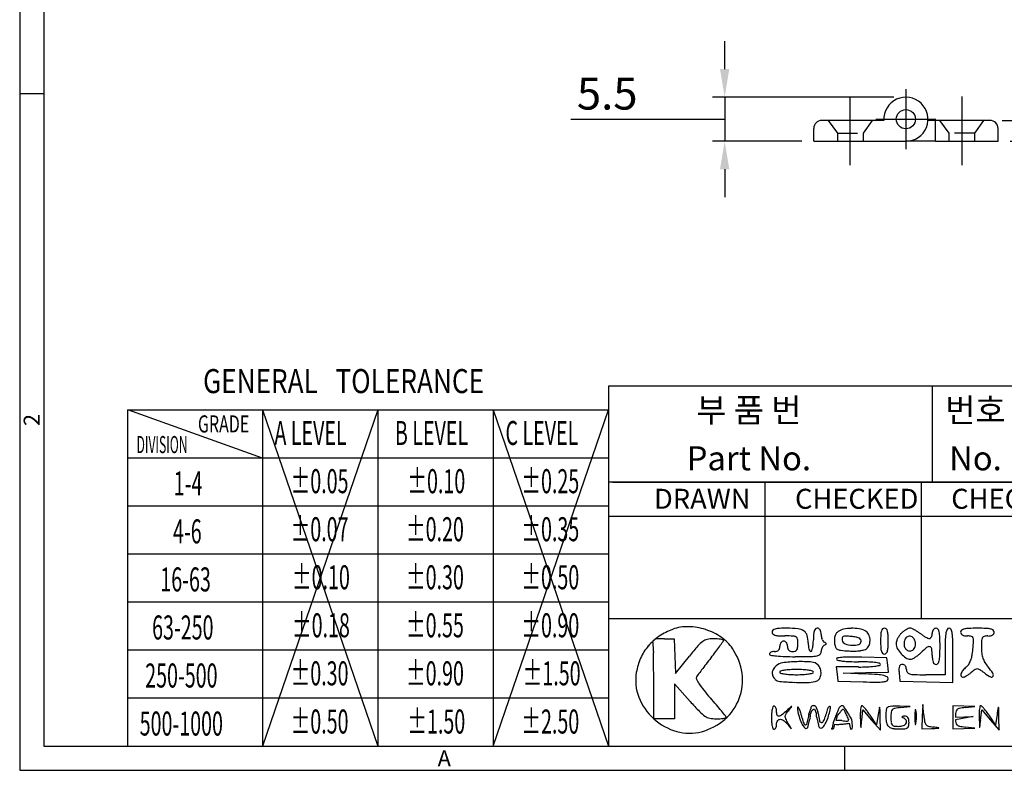
# Model space of a CAD drawing. Extents: x 1374 to 1628, y 130 to 318.
# Drawn here: x 1374 to 1497, y 130 to 224 of the extents above; entities that cross this region are included whole.
import ezdxf
from ezdxf.enums import TextEntityAlignment as Align

# ---------------------------------------------------------------- set-up
doc = ezdxf.new("R2010")
doc.units = 0
doc.header["$LTSCALE"] = 10
doc.header["$MEASUREMENT"] = 0
for name, pattern in [('AUSGEZOGEN', [0]), ('CENTER', [2, 1.25, -0.25, 0.25, -0.25]), ('HIDDEN', [0.375, 0.25, -0.125])]:
    doc.linetypes.add(name, pattern=pattern)
doc.layers.get('0').update_dxf_attribs({"linetype": 'CONTINUOUS'})
for name, color, linetype in [('Center', 4, 'CENTER'), ('Hidden', 2, 'HIDDEN'), ('line', 7, 'CONTINUOUS')]:
    doc.layers.add(name, color=color, linetype=linetype)
doc.styles.get("Standard").update_dxf_attribs({"font": 'simplex.shx', "width": 0.8, "bigfont": 'whgtxt.shx'})
doc.styles.add('style1', font='gulim.ttc')
doc.styles.add('TXT', font='simplex.shx', dxfattribs={"bigfont": 'whgtxt.shx'})
doc.dimstyles.get("Standard").update_dxf_attribs({"dimtxt": 2.5, "dimasz": 2.5, "dimexe": 1, "dimexo": 1, "dimgap": 0.8, "dimtad": 1, "dimtoh": 1, "dimdec": 4, "dimdsep": 46, "dimtxsty": 'Standard', "dimcen": 0, "dimclrd": 6, "dimclre": 6, "dimazin": 2, "dimtfac": 1, "dimtdec": 4, "dimtmove": 0, "dimatfit": 3, "dimfxl": 0, "dimtolj": 1, "dimtzin": 0, "dimarcsym": 0})

# ---------------------------------------------------------------- blocks, each defined once
blk = doc.blocks.new('*D95')
at = {"layer": 'line', "color": 6, "lineweight": -2}
for p, q in [((1501.54, 215.17), (1501.54, 218.67)), ((1496.27, 211.67), (1503.04, 211.67)), ((1501.54, 209.07), (1501.54, 211.67)), ((1497.27, 209.07), (1503.04, 209.07)), ((1501.54, 205.57), (1501.54, 202.07))]:
    blk.add_line(p, q, dxfattribs=at)
at = {"layer": 'line', "color": 6}
for points in [[(1500.96, 215.17), (1502.12, 215.17), (1501.54, 211.67)], [(1502.12, 205.57), (1500.96, 205.57), (1501.54, 209.07)]]:
    blk.add_solid(points, dxfattribs=at)
at = {"layer": 'line', "color": 7, "insert": (1506.84, 210.37), "char_height": 4, "attachment_point": 5}
blk.add_mtext('\\A1;2.6', dxfattribs=at)
blk = doc.blocks.new('_DotSmall')
at = {"color": 0, "linetype": 'ByBlock', "const_width": 0.5}
blk.add_lwpolyline([(-0.0625, 0, 1), (0.0625, 0, 1)], format="xyb", close=True, dxfattribs=at)
blk = doc.blocks.new('*D97')
at = {"layer": 'line', "color": 6, "lineweight": -2}
for p, q in [((1461.65, 218.07), (1461.65, 221.57)), ((1482.77, 214.57), (1460.15, 214.57)), ((1461.65, 214.57), (1461.65, 209.07)), ((1442.43, 211.82), (1451.55, 211.82)), ((1451.55, 211.82), (1461.65, 211.82)), ((1471.27, 209.07), (1460.15, 209.07)), ((1461.65, 205.57), (1461.65, 202.07))]:
    blk.add_line(p, q, dxfattribs=at)
at = {"layer": 'line', "color": 6}
for points in [[(1461.07, 218.07), (1462.23, 218.07), (1461.65, 214.57)], [(1462.23, 205.57), (1461.07, 205.57), (1461.65, 209.07)]]:
    blk.add_solid(points, dxfattribs=at)
at = {"layer": 'line', "color": 7, "insert": (1446.99, 215.02), "char_height": 4, "attachment_point": 5}
blk.add_mtext('\\A1;5.5', dxfattribs=at)

msp = doc.modelspace()

# ---------------------------------------------------------------- linework, layer by layer
at = {"color": 3}
for p, q in [((1373.65, 318), (1373.65, 130.5)), ((1376.65, 315), (1376.65, 133.5)), ((1376.65, 215), (1373.65, 215)), ((1625.15, 178.47), (1447.15, 178.47)), ((1625.15, 166.47), (1447.15, 166.47)), ((1376.65, 133.5), (1625.15, 133.5)), ((1476.65, 130.5), (1476.65, 133.5)), ((1373.65, 130.5), (1628.15, 130.5))]:
    msp.add_line(p, q, dxfattribs=at)
at = {"color": 3, "linetype": 'AUSGEZOGEN'}
for p, q in [((1447.15, 178.47), (1447.15, 133.5)), ((1387.15, 175.5), (1447.15, 175.5)), ((1387.15, 133.5), (1387.15, 175.5)), ((1403.95, 175.5), (1403.95, 133.5)), ((1447.15, 175.5), (1447.15, 133.5)), ((1447.15, 169.5), (1387.15, 169.5)), ((1447.15, 169.5), (1387.15, 169.5)), ((1447.65, 166.47), (1625.15, 166.47))]:
    msp.add_line(p, q, dxfattribs=at)
at = {"color": 5}
for p, q in [((1625.15, 178.47), (1447.15, 178.47)), ((1487.55, 178.47), (1487.55, 166.47)), ((1403.95, 169.5), (1387.15, 175.5)), ((1418.35, 175.5), (1403.95, 133.5)), ((1403.95, 175.5), (1418.35, 133.5)), ((1418.35, 175.5), (1418.35, 133.5)), ((1432.75, 175.5), (1432.75, 133.5)), ((1432.75, 175.5), (1447.15, 133.5)), ((1432.75, 133.5), (1447.15, 175.5)), ((1466.66, 166.47), (1466.66, 149.47)), ((1486.16, 166.47), (1486.16, 149.47)), ((1447.15, 163.5), (1387.15, 163.5)), ((1447.16, 162.22), (1525.16, 162.22)), ((1447.15, 157.5), (1387.15, 157.5)), ((1447.15, 151.5), (1387.15, 151.5)), ((1447.15, 149.47), (1625.15, 149.47)), ((1447.15, 145.5), (1387.15, 145.5)), ((1447.15, 139.5), (1387.15, 139.5))]:
    msp.add_line(p, q, dxfattribs=at)
at = {"linetype": 'ByBlock'}
for p, q in [((1452.67, 146.46), (1452.72, 146.73)), ((1453.08, 146.93), (1452.72, 146.73)), ((1472.17, 137.51), (1472.41, 138.17)), ((1472.33, 137.41), (1472.56, 138.03)), ((1472.85, 138.17), (1473.07, 137.64)), ((1473.04, 138.46), (1473.28, 137.79)), ((1471.92, 136.21), (1472.1, 137.09)), ((1472.03, 135.84), (1472.23, 136.76)), ((1473.16, 137.07), (1473.37, 136.14)), ((1473.33, 137.58), (1473.51, 136.49)), ((1475.18, 136.4), (1475.61, 137.46)), ((1475.57, 136.7), (1475.75, 137.35)), ((1477.1, 136.87), (1477.11, 136.8)), ((1477.62, 135.93), (1477.56, 136.5)), ((1490.46, 137.12), (1492.65, 137.23)), ((1492.65, 137.23), (1490.47, 136.79)), ((1475.18, 136.4), (1475.02, 135.63)), ((1475.02, 135.63), (1475.04, 135.76)), ((1475.02, 135.63), (1475.28, 135.73)), ((1475.28, 135.73), (1475.42, 136.26)), ((1477.19, 136.39), (1477.34, 135.62)), ((1477.34, 135.62), (1477.58, 135.68)), ((1477.58, 135.68), (1477.62, 135.93))]:
    msp.add_line(p, q, dxfattribs=at)
for p, q in [((1454.15, 146.94), (1455.34, 146.93)), ((1455.34, 146.93), (1455.44, 144.76)), ((1489.17, 145.34), (1489.17, 142.44)), ((1455.44, 144.76), (1455.53, 142.59)), ((1455.53, 142.59), (1457.25, 144.76)), ((1481.91, 144.54), (1478.77, 144.63)), ((1482.02, 143.65), (1481.91, 144.54)), ((1490.14, 141.45), (1490.14, 144.85)), ((1478.35, 143.41), (1475.58, 143.41)), ((1475.58, 143.41), (1475.68, 142.52)), ((1476.43, 142.63), (1479.27, 142.7)), ((1479.25, 142.52), (1476.43, 142.63)), ((1479.27, 142.7), (1482.12, 142.76)), ((1482.12, 142.76), (1482.02, 143.65)), ((1483.43, 142.68), (1483.53, 141.63)), ((1452.79, 136.93), (1452.79, 141.78)), ((1475.68, 142.52), (1475.79, 141.63)), ((1475.79, 141.63), (1478.93, 141.54)), ((1483.53, 141.63), (1486.83, 141.54)), ((1489.17, 142.44), (1486.75, 142.44)), ((1486.83, 141.54), (1490.14, 141.45)), ((1457.34, 139.1), (1455.38, 141.28)), ((1455.38, 141.28), (1455.38, 139.1)), ((1455.38, 139.1), (1455.37, 136.93)), ((1472.42, 138.11), (1472.42, 138.11)), ((1478.77, 136.78), (1478.9, 138.06)), ((1478.9, 138.06), (1479.99, 136.78)), ((1484.82, 138.46), (1483.5, 138.52)), ((1483.61, 138.34), (1484.82, 138.46)), ((1486.38, 138.73), (1486.32, 137.2)), ((1486.5, 137.38), (1486.38, 138.73)), ((1491.51, 138.52), (1490.14, 138.57)), ((1490.14, 138.57), (1490.14, 137.12)), ((1492.88, 138.46), (1491.51, 138.52)), ((1491.67, 138.34), (1492.88, 138.46)), ((1493.6, 136.78), (1493.73, 138.06)), ((1493.73, 138.06), (1494.83, 136.78)), ((1454.08, 136.93), (1452.79, 136.93)), ((1455.37, 136.93), (1454.08, 136.93)), ((1472.23, 136.76), (1472.23, 136.76)), ((1472.33, 137.41), (1472.33, 137.41)), ((1473.07, 137.64), (1473.07, 137.64)), ((1473.33, 137.58), (1473.33, 137.58)), ((1475.65, 137.36), (1475.65, 137.36)), ((1480.62, 136.19), (1479.82, 137.38)), ((1479.99, 136.78), (1481.08, 135.51)), ((1480.82, 137.46), (1480.62, 136.19)), ((1481.08, 135.51), (1481.05, 137.12)), ((1486.32, 137.2), (1486.27, 135.67)), ((1490.14, 137.12), (1490.14, 135.67)), ((1495.46, 136.19), (1494.65, 137.38)), ((1494.83, 136.78), (1495.92, 135.51)), ((1495.66, 137.46), (1495.46, 136.19)), ((1495.92, 135.51), (1495.89, 137.12)), ((1472.08, 135.98), (1472.08, 135.98)), ((1472.08, 135.98), (1472.08, 135.98)), ((1475.42, 136.26), (1475.42, 136.26)), ((1486.27, 135.67), (1487.48, 135.72)), ((1490.14, 135.67), (1491.51, 135.72)), ((1491.51, 135.72), (1492.88, 135.78)), ((1492.88, 135.78), (1491.67, 135.9))]:
    msp.add_line(p, q)
msp.add_lwpolyline([(1467.49, 137.06, 0.020945), (1467.51, 136.5, 0.033738), (1467.58, 136.04, 0.036969), (1467.68, 135.7, 0.31052), (1467.81, 135.61, 0.191087), (1467.93, 135.66, 0.088204), (1468.04, 135.8, 0.068025), (1468.11, 136.01, 0.048028), (1468.13, 136.25, -0.144702), (1468.27, 136.71, -0.269248), (1468.6, 136.87, -0.158054), (1469.07, 136.69, -0.060364), (1469.57, 136.17, 0.000584), (1469.94, 135.68, 0.690921), (1469.96, 135.68, 0.151445), (1469.95, 135.73, 0.000367), (1469.58, 136.36, -0.019436), (1469.28, 136.93, -0.121585), (1469.21, 137.24, -0.139114), (1469.31, 137.54, -0.028275), (1469.64, 137.97, 0.000935), (1470.03, 138.45, 0.677092), (1470.02, 138.47, 0.152425), (1469.97, 138.45, 0.000531), (1469.4, 137.95, -0.015287), (1468.73, 137.39, -0.150333), (1468.38, 137.26, -0.357887), (1468.19, 137.4, -0.064995), (1468.13, 137.87, 0.048028), (1468.11, 138.11, 0.068025), (1468.04, 138.32, 0.088204), (1467.93, 138.46, 0.191087), (1467.81, 138.51, 0.31052), (1467.68, 138.43, 0.036969), (1467.58, 138.09, 0.033738), (1467.51, 137.62, 0.020945)], format="xyb", close=True)
for centre, radius, start, end in [((1457.93, 140.62), 7.98, 110.2852, 124.0017), ((1457.01, 143.1), 5.34, 88.7715, 110.2852), ((1456.97, 140.91), 7.53, 72.139, 88.7715), ((1456.97, 140.91), 7.52, 55.5031, 72.1389), ((1467.87, 147.76), 0.307, 130.8379, 180), ((1467.88, 147.76), 0.321, 179.9999, 225.3049), ((1468.09, 147.97), 0.611, 225.3049, 253.3007), ((1468.13, 147.46), 0.709, 104.5001, 130.8379), ((1468.61, 145.62), 2.61, 92.5604, 104.5002), ((1469.43, 127.16), 21.09, 89.9999, 92.5605), ((1469.43, 135.95), 12.3, 83.5797, 90), ((1470.62, 146.54), 1.64, 55.196, 83.5797), ((1470.99, 147.07), 0.994, 15.6674, 55.196), ((1483.25, 146.79), 10.52, 176.1803, 180), ((1474.46, 147.38), 1.71, 161.5651, 176.1802), ((1473.36, 147.75), 0.561, 132.731, 161.565), ((1473.21, 147.91), 0.331, 90, 132.7312), ((1473.21, 147.87), 0.378, 58.3955, 89.9999), ((1473.15, 147.78), 0.476, 31.8275, 58.3955), ((1472.92, 147.64), 0.754, 11.5158, 31.8275), ((1472.08, 147.47), 1.61, 0, 11.5159), ((1476.52, 146.9), 1.16, 144.0356, 161.2688), ((1476.47, 146.93), 1.11, 126.1749, 144.0355), ((1476.83, 146.45), 1.71, 101.838, 126.175), ((1477.58, 142.88), 5.35, 91.4464, 101.838), ((1477.58, 142.72), 5.52, 81.1065, 91.4464), ((1478.06, 145.8), 2.4, 61.845, 81.1066), ((1478.71, 147.01), 1.02, 28.3296, 61.845), ((1478.21, 146.74), 1.59, 4.2737, 28.3296), ((1483.16, 147.31), 2.03, 163.3008, 176.7761), ((1481.8, 147.72), 0.611, 135.3049, 163.3007), ((1481.59, 147.93), 0.321, 89.9999, 135.3049), ((1481.59, 147.93), 0.321, 44.6951, 90.0001), ((1481.39, 147.72), 0.611, 16.6993, 44.6951), ((1480.02, 147.31), 2.03, 3.2239, 16.6992), ((1485.24, 146.05), 2.2, 135.0001, 145.0413), ((1485.83, 145.46), 3.03, 127.9401, 134.9999), ((1485.78, 145.53), 2.94, 120.7242, 127.9402), ((1485.51, 145.97), 2.43, 113.122, 120.7242), ((1484.77, 147.7), 0.543, 90.0001, 113.122), ((1484.77, 147.63), 0.616, 68.7285, 90), ((1483.71, 144.91), 3.54, 62.8963, 68.7285), ((1483.41, 144.3), 4.21, 57.2113, 62.8964), ((1483.24, 144.05), 4.51, 51.8114, 57.2113), ((1489.44, 151.94), 5.51, 231.8113, 236.1765), ((1486.38, 147.6), 1.18, 347.9451, 360), ((1488.43, 147.6), 0.871, 163.4556, 180), ((1488.23, 147.66), 0.662, 143.1302, 163.4557), ((1488.11, 147.75), 0.518, 119.8022, 143.1301), ((1488.04, 147.87), 0.374, 90, 119.8023), ((1488.04, 147.95), 0.292, 35.7034, 90), ((1487.55, 147.6), 0.896, 12.0948, 35.7034), ((1484.89, 147.03), 3.62, 1.9376, 12.0947), ((1494.88, 146.75), 5.69, 170.5377, 178.6371), ((1490.57, 147.46), 1.32, 151.2156, 170.5378), ((1489.66, 147.97), 0.278, 90, 151.2156), ((1489.66, 147.97), 0.273, 24.6382, 90), ((1488.3, 147.35), 1.77, 8.1035, 24.6382), ((1482.52, 146.53), 7.6, 1.1046, 8.1035), ((1491.4, 147.76), 0.298, 127.7475, 180), ((1491.48, 147.76), 0.376, 180, 212.6421), ((1491.56, 147.81), 0.469, 212.6421, 240.2761), ((1491.72, 147.36), 0.812, 102.9946, 127.7476), ((1492.25, 145.05), 3.17, 92.1589, 102.9946), ((1493.2, 119.78), 28.46, 90.0001, 92.1589), ((1493.2, 119.78), 28.46, 87.8411, 89.9999), ((1494.16, 145.05), 3.17, 77.0054, 87.8411), ((1494.69, 147.36), 0.812, 52.2524, 77.0054), ((1494.84, 147.81), 0.473, 300.9638, 327.9923), ((1495, 147.76), 0.298, 0, 52.2525), ((1494.92, 147.76), 0.377, 327.9924, 0), ((1457.15, 141.77), 6.59, 124.0017, 139.8336), ((1465.84, 146.82), 13.17, 181.5827, 187.0219), ((1453.76, 131.49), 15.45, 88.5738, 92.5372), ((1460.9, 143.85), 3.39, 125.975, 139.6154), ((1459.77, 145.41), 1.47, 101.9426, 125.9749), ((1460.24, 143.19), 3.74, 90.0001, 101.9425), ((1460.24, 138.64), 8.29, 86.6533, 90), ((1460.47, 142.64), 4.28, 81.1671, 86.6533), ((1411.24, 181.66), 61.25, 324.3994, 325.0744), ((1460.54, 143.1), 3.82, 76.4216, 81.1671), ((1458.21, 142.72), 5.33, 33.963, 55.503), ((1461.42, 146.73), 0.0793, 0.0001, 76.4215), ((1461.27, 146.73), 0.229, 325.0745, 0), ((1468.5, 149.33), 2.03, 253.3008, 266.7761), ((1469.17, 161.39), 14.11, 266.776, 270), ((1469.2, 146.05), 0.662, 143.1302, 163.4557), ((1469.08, 146.13), 0.518, 119.8022, 143.1301), ((1469.01, 146.26), 0.374, 90, 119.8023), ((1469.01, 146.26), 0.374, 60.1977, 90), ((1469.17, 120.73), 26.55, 87.772, 90), ((1468.94, 146.13), 0.518, 36.8699, 60.1978), ((1468.83, 146.05), 0.662, 16.5443, 36.8698), ((1470.18, 146.49), 0.769, 59.0362, 87.7721), ((1470.39, 146.84), 0.358, 8.8649, 59.0363), ((1466.98, 146.31), 3.81, 360, 8.8649), ((1466.83, 146.31), 3.95, 352.9656, 360), ((1468.63, 146.41), 3.45, 360, 15.6674), ((1475.64, 146.41), 3.56, 180.0001, 186.5744), ((1466.07, 146.79), 6.65, 355.2004, 360), ((1475.33, 147.47), 1.64, 180.0001, 190.9396), ((1475.2, 147.44), 1.51, 190.9396, 202.6199), ((1474.9, 147.31), 1.18, 202.6199, 215.6413), ((1474.26, 146.86), 0.397, 215.6413, 244.9831), ((1473.28, 144.77), 1.91, 58.3088, 64.9832), ((1474.24, 146.31), 0.0968, 0, 58.3087), ((1474.24, 146.31), 0.0968, 301.6913, 360), ((1476.79, 146.81), 1.45, 161.2688, 176.4946), ((1477.88, 146.74), 2.54, 176.4946, 186.4923), ((1478.27, 146.79), 2.94, 186.4923, 197.6475), ((1477.09, 146.88), 0.774, 168.7394, 190.9006), ((1476.55, 146.99), 0.225, 113.2801, 168.7395), ((1476.91, 146.85), 0.59, 190.9007, 248.9268), ((1476.75, 146.52), 0.74, 88.5222, 113.2801), ((1477.68, 148.86), 2.74, 248.9268, 267.5329), ((1476.46, 135.15), 12.11, 85.2983, 88.5222), ((1476.99, 141.59), 5.64, 79.627, 85.2983), ((1477.73, 145.64), 1.53, 64.6725, 79.627), ((1478.1, 146.42), 0.669, 40.4181, 64.6726), ((1478.26, 146.63), 0.426, 287.9265, 360), ((1478.35, 146.63), 0.338, 0, 40.418), ((1478.15, 146.74), 1.65, 340.6863, 4.2736), ((1495.22, 146.63), 14.11, 176.776, 180), ((1495.22, 146.63), 14.11, 180, 183.224), ((1467.96, 146.63), 14.11, 0, 3.224), ((1467.96, 146.63), 14.11, 356.776, 360), ((1484, 146.31), 0.959, 162.1701, 180), ((1484.28, 146.31), 1.24, 180, 209.0642), ((1485.46, 145.84), 2.49, 153.4349, 162.1701), ((1485.73, 145.71), 2.79, 145.0412, 153.435), ((1485.51, 146.29), 1.47, 159.0064, 180.7652), ((1485.11, 146.29), 1.07, 180.7653, 208.2633), ((1484.78, 146.57), 0.692, 117.8215, 159.0064), ((1484.72, 146.69), 0.552, 69.0459, 117.8215), ((1484.64, 146.48), 0.782, 29.902, 69.0459), ((1484.34, 146.31), 1.12, 0, 29.9019), ((1483.87, 146.31), 1.59, 347.5822, 0), ((1488.93, 151.17), 4.6, 236.1765, 241.1792), ((1488.6, 150.57), 3.91, 241.1792, 246.1297), ((1487.21, 147.42), 0.462, 246.1297, 269.9999), ((1487.21, 147.16), 0.208, 269.9999, 310.2439), ((1487.02, 147.38), 0.494, 310.244, 331.3596), ((1486.78, 147.52), 0.772, 331.3595, 347.9451), ((1454.06, 145.99), 34.47, 360, 1.9377), ((1553.87, 145.34), 64.7, 178.6372, 179.9999), ((1395.44, 144.85), 94.7, 360, 1.1046), ((1491.73, 148.12), 0.819, 240.276, 260.1622), ((1491.95, 149.38), 2.1, 260.1621, 269.9999), ((1491.95, 144.76), 2.52, 78.5218, 90), ((1492.4, 146.94), 0.29, 22.3167, 78.5218), ((1458.11, 148.92), 34.69, 354.5115, 356.2938), ((1491.89, 146.74), 0.839, 356.2938, 22.3168), ((1509.8, 145.85), 16.11, 176.9876, 180), ((1494.52, 146.66), 0.812, 150.5252, 176.9876), ((1494.12, 146.88), 0.354, 103.2773, 150.5252), ((1494.49, 145.31), 1.97, 90, 103.2773), ((1494.49, 149.07), 1.8, 270, 280.8002), ((1494.68, 148.08), 0.779, 280.8002, 300.9638), ((1457.04, 141.87), 6.45, 139.8337, 155.857), ((1224.65, 141.78), 228.14, 0, 0.8611), ((1496.47, 113.6), 50.09, 139.6153, 141.5248), ((1417.2, 178.18), 54.39, 321.8028, 322.8323), ((1435.81, 164.07), 31.03, 322.8323, 324.3995), ((1456.52, 141.58), 7.37, 8.1692, 33.9629), ((1467.42, 145.02), 0.18, 136.7277, 179.9999), ((1467.65, 144.8), 0.501, 116.5651, 136.7278), ((1467.79, 144.52), 0.814, 100.9988, 116.565), ((1467.88, 144.05), 1.29, 90, 100.9988), ((1467.88, 146.33), 0.99, 270, 286.5307), ((1468.03, 145.84), 0.478, 286.5307, 315.0001), ((1468.03, 145.84), 0.478, 314.9999, 343.4693), ((1467.54, 145.99), 0.99, 343.4693, 360), ((1469.4, 145.99), 0.871, 163.4556, 180), ((1468.63, 145.99), 0.871, 0, 16.5444), ((1470.49, 145.99), 0.99, 180, 196.5307), ((1470, 145.84), 0.478, 196.5307, 225.0001), ((1470, 145.84), 0.478, 224.9999, 253.4693), ((1470.14, 146.33), 0.99, 253.4693, 270), ((1470.14, 146.33), 0.988, 270, 288.5707), ((1470.33, 145.76), 0.382, 288.5707, 326.3099), ((1470.11, 145.91), 0.652, 326.3099, 352.9655), ((1474.05, 146.22), 1.96, 186.5745, 196.8583), ((1473.29, 145.99), 1.17, 196.8584, 209.7325), ((1472.4, 145.49), 0.143, 209.7326, 270), ((1472.4, 145.48), 0.134, 269.9999, 339.0023), ((1470.28, 146.29), 2.41, 339.0024, 347.4712), ((1469.19, 146.53), 3.52, 347.4712, 355.2004), ((1473.22, 145.32), 0.466, 314.3228, 0), ((1474.75, 145.32), 1.06, 166.3362, 179.9999), ((1474.83, 145.3), 1.14, 153.4349, 166.3362), ((1474.68, 145.37), 0.977, 139.5495, 153.4349), ((1474.29, 145.71), 0.456, 115.017, 139.5495), ((1473.28, 147.86), 1.91, 295.0168, 301.6912), ((1475.93, 146.04), 0.481, 197.6475, 240.1219), ((1476.22, 146.55), 1.07, 240.1219, 264.2758), ((1478.61, 170.35), 24.99, 264.2757, 266.7249), ((1477.69, 154.23), 8.84, 266.7249, 271.3402), ((1477.67, 148.48), 2.37, 267.5328, 287.9266), ((1477.75, 151.59), 6.2, 271.3402, 277.3647), ((1477.93, 150.2), 4.79, 277.3647, 283.7737), ((1478.9, 146.24), 0.722, 283.7736, 309.6902), ((1478.63, 146.57), 1.15, 309.6901, 340.6863), ((1483.16, 145.95), 2.03, 183.2239, 196.6992), ((1481.8, 145.55), 0.611, 196.6993, 224.6951), ((1481.59, 145.34), 0.321, 224.6951, 270.0001), ((1481.59, 145.34), 0.321, 269.9999, 315.3049), ((1481.39, 145.55), 0.611, 315.3049, 343.3007), ((1480.02, 145.95), 2.03, 343.3008, 356.7761), ((1486.16, 147.36), 3.39, 209.0642, 222.7455), ((1486.1, 147.3), 3.31, 222.7454, 236.5318), ((1484.84, 146.14), 0.761, 208.2634, 242.0779), ((1484.78, 146.03), 0.632, 242.078, 280.9006), ((1484.78, 146.01), 0.615, 280.9007, 305.0362), ((1484.76, 146.04), 0.655, 305.0361, 328.0438), ((1484.58, 146.16), 0.87, 328.0439, 347.5822), ((1483.22, 148.1), 4.13, 308.5727, 315), ((1493.16, 138.16), 9.93, 129.3671, 135), ((1487.15, 145.48), 0.464, 77.2212, 129.3672), ((1487.19, 145.63), 0.314, 8.6461, 77.2213), ((1482.15, 144.86), 5.41, 0.0001, 8.646), ((1454.06, 145.99), 34.47, 358.0623, 0), ((1483.48, 146.49), 9.2, 349.4752, 354.5114), ((1499.65, 145.85), 5.96, 180, 187.0884), ((1496.63, 145.48), 2.92, 187.0884, 199.1861), ((1457.85, 141.5), 7.33, 155.857, 170.4105), ((1540.88, 80.86), 102.99, 141.8028, 142.359), ((1467.38, 145.02), 0.139, 180, 261.4361), ((1469.67, 160.26), 15.55, 261.436, 264.2895), ((1469.03, 142.59), 1.35, 96.8341, 135), ((1469.64, 159.9), 15.19, 264.2894, 268.154), ((1471.13, 125.01), 19.06, 91.3111, 96.8341), ((1470.46, 185.56), 40.87, 268.154, 270), ((1470.46, 265.7), 121, 270, 270.9201), ((1471.14, 124.63), 19.44, 85.8989, 91.3112), ((1472.33, 149.25), 4.53, 270.9201, 280.8501), ((1472.44, 142.81), 1.21, 45, 85.8989), ((1473.06, 145.49), 0.707, 280.8501, 314.3229), ((1475.77, 144.39), 0.147, 98.4484, 180), ((1475.77, 144.39), 0.146, 180, 258.6841), ((1477.37, 152.39), 8.3, 258.6841, 263.0495), ((1477.2, 134.79), 9.85, 94.3987, 98.4484), ((1477.63, 154.47), 10.4, 263.0495, 267.8293), ((1477.43, 131.79), 12.86, 90.0356, 94.3987), ((1478.37, 174.02), 29.96, 267.8293, 270), ((1477.45, 99.63), 45.02, 88.3185, 90.0356), ((1478.37, 116.02), 28.03, 87.7453, 90), ((1479.03, 132.78), 11.26, 83.2901, 87.7453), ((1479.11, 133.5), 10.54, 79.6953, 83.2902), ((1480.97, 143.73), 0.137, 0, 79.6952), ((1484.83, 145.38), 1.01, 236.5319, 270), ((1484.83, 144.97), 0.592, 269.9999, 294.5327), ((1483.79, 147.26), 3.11, 294.5326, 301.7152), ((1483.43, 147.84), 3.79, 301.7151, 308.5727), ((1492.64, 144.86), 5.08, 180, 185.8454), ((1488.75, 144.46), 1.17, 185.8453, 203.1986), ((1488.12, 144.19), 0.488, 203.1986, 232.6802), ((1488.04, 144.09), 0.356, 232.6802, 270), ((1488.04, 144.02), 0.292, 270, 324.2966), ((1487.55, 144.38), 0.896, 324.2966, 347.9052), ((1484.89, 144.95), 3.62, 347.9053, 358.0624), ((1490.21, 145.01), 2.29, 326.0736, 339.1837), ((1489.05, 145.45), 3.53, 339.1836, 349.4753), ((1496.46, 145.42), 2.74, 199.1861, 211.7453), ((1498.16, 146.47), 4.74, 211.7454, 220.0787), ((1456.4, 141.75), 5.86, 170.4106, 201.1758), ((1523.1, 94.69), 80.47, 143.0743, 143.6227), ((1517.64, 98.79), 73.64, 142.359, 143.0743), ((1457.45, 141.71), 6.43, 339.5793, 8.1692), ((1468.54, 142.61), 0.96, 148.9036, 175.9367), ((1468.4, 142.62), 0.813, 175.9367, 205.8694), ((1469.72, 141.89), 2.34, 134.9999, 148.9037), ((1468.66, 142.76), 0.133, 103.7912, 180), ((1468.66, 142.76), 0.133, 180, 256.2088), ((1470.02, 137.23), 5.83, 98.7462, 103.7913), ((1470.02, 148.3), 5.83, 256.2087, 261.2538), ((1470.19, 136.1), 6.97, 93.1778, 98.7461), ((1470.63, 128.33), 14.76, 90, 93.1778), ((1470.63, 128.33), 14.76, 86.8222, 90), ((1471.06, 136.1), 6.97, 81.2539, 86.8222), ((1471.23, 137.23), 5.83, 76.2087, 81.2538), ((1471.23, 148.3), 5.83, 278.7462, 283.7913), ((1472.59, 142.76), 0.133, 360, 76.2088), ((1472.59, 142.76), 0.133, 283.7912, 0), ((1472.46, 142.82), 1.19, 17.2153, 44.9999), ((1471.92, 142.66), 1.76, 356.4723, 17.2152), ((1478.35, 171.95), 28.55, 270.0001, 272.2329), ((1479.01, 154.84), 11.42, 272.2329, 276.6583), ((1479.09, 154.16), 10.73, 276.6583, 280.2149), ((1480.97, 143.73), 0.137, 280.2151, 0.0001), ((1484.26, 143.19), 0.861, 158.9625, 180.0095), ((1488.69, 143.19), 5.29, 180.0096, 185.5073), ((1483.78, 143.38), 0.339, 121.0059, 158.9625), ((1483.83, 143.29), 0.444, 90, 121.0059), ((1483.83, 143.3), 0.428, 62.5115, 90), ((1483.8, 143.24), 0.499, 38.0139, 62.5116), ((1483.7, 143.16), 0.625, 16.4737, 38.014), ((1483.44, 143.09), 0.894, 0.0001, 16.4737), ((1484.95, 143.09), 0.617, 180, 214.1717), ((1484.84, 143.01), 0.485, 214.1717, 255.0686), ((1492.33, 142.16), 1.25, 140.3123, 162.3804), ((1493.71, 141.01), 3.05, 128.9988, 140.3122), ((1490.78, 144.63), 1.61, 308.9989, 326.0737), ((1488.91, 147.07), 5.59, 305.0565, 308.9988), ((1496.57, 137.61), 6.58, 123.7474, 128.9989), ((1493.18, 142.68), 0.477, 87.9897, 123.7474), ((1493.17, 142.58), 0.582, 57.079, 87.9896), ((1487.3, 133.51), 11.39, 53.5233, 57.079), ((1498.5, 148.65), 7.45, 233.5233, 240.6289), ((1486.98, 137.06), 9.87, 34.2437, 40.0788), ((1494.85, 142.42), 0.346, 328.5389, 34.2437), ((1458.4, 142.01), 0.303, 149.8026, 206.847), ((1463.61, 144.64), 6.14, 206.8471, 213.2492), ((1460.59, 140.73), 2.83, 143.6227, 149.8025), ((1468.99, 142.91), 1.48, 205.8694, 224.9999), ((1468.6, 142.51), 0.924, 225.0001, 265.1867), ((1471.79, 180.4), 38.94, 265.1868, 267.9059), ((1470.19, 149.42), 6.97, 261.2539, 266.8222), ((1470.63, 157.2), 14.76, 266.8222, 270), ((1471.41, 169.96), 28.49, 267.906, 271.5863), ((1470.63, 157.2), 14.76, 270, 273.1778), ((1471.06, 149.42), 6.97, 273.1778, 278.7461), ((1472.12, 144.44), 2.96, 271.5864, 290.9936), ((1472.95, 142.27), 0.639, 290.9937, 333.6527), ((1472.2, 142.64), 1.48, 333.6528, 356.4722), ((1481.43, 226.51), 85, 268.3185, 269.4678), ((1477.17, 87.95), 54.62, 86.2856, 87.8186), ((1480.7, 147.92), 6.41, 269.4678, 277.0805), ((1480.35, 136.79), 5.67, 78.1836, 86.2855), ((1481.32, 142.92), 1.37, 277.0806, 296.3112), ((1481.2, 140.9), 1.47, 60.3724, 78.1836), ((1481.8, 141.93), 0.271, 296.3113, 360), ((1481.79, 141.93), 0.283, 0.0001, 60.3723), ((1485.37, 145), 2.54, 255.0686, 268.6458), ((1486.75, 203.42), 60.98, 268.6458, 270), ((1491.48, 142.43), 0.357, 162.3804, 209.9513), ((1491.39, 142.38), 0.261, 209.9513, 270), ((1491.39, 142.48), 0.357, 269.9999, 295.8002), ((1489.89, 145.59), 3.82, 295.8003, 300.3375), ((1489.59, 146.09), 4.4, 300.3375, 305.0564), ((1494.96, 142.36), 0.225, 240.6288, 328.5389), ((1466.42, 146.49), 9.5, 213.2493, 219.0239), ((1481.31, 158.55), 28.67, 219.024, 221.5591), ((1457.59, 142.21), 7.13, 201.1759, 227.7353), ((1496.79, 174.57), 53.05, 221.9547, 223.8266), ((1408.56, 94.06), 68.56, 40.6037, 41.5592), ((1457.46, 141.71), 6.41, 310.9572, 339.5793), ((1461.51, 140.7), 4.14, 223.8266, 235.9298), ((1431.53, 113.74), 38.31, 39.1265, 40.6038), ((1394.75, 83.82), 85.72, 38.5622, 39.1265), ((1470.78, 138.35), 0.0496, 58.2826, 173.1253), ((1471.8, 138.23), 1.07, 173.1253, 185.982), ((1473.94, 138.45), 3.22, 185.982, 193.1492), ((1479.67, 139.79), 9.11, 193.1491, 196.45), ((1470.64, 138.12), 0.32, 26.087, 58.2826), ((1467.67, 136.67), 3.63, 20.6573, 26.087), ((1467.04, 136.43), 4.3, 15.0841, 20.6572), ((1472.76, 138.23), 0.358, 158.6717, 180), ((1472.67, 138.23), 0.272, 180.0001, 192.4383), ((1472.74, 138.23), 0.343, 136.6418, 158.6715), ((1472.73, 138.25), 0.327, 113.9884, 136.6417), ((1472.56, 138.2), 0.167, 270, 282.8317), ((1472.72, 138.27), 0.303, 90, 113.9884), ((1472.51, 138.43), 0.406, 282.8316, 301.7174), ((1472.72, 137.83), 0.736, 80.3417, 90), ((1472.05, 139.17), 1.28, 301.7175, 308.4776), ((1472.77, 138.12), 0.443, 66.2033, 80.3418), ((1472.84, 138.29), 0.262, 47.6482, 66.2033), ((1472.97, 138.43), 0.0736, 15.5055, 47.6483), ((1473.07, 137.66), 0.246, 16.1716, 30.5858), ((1472.67, 137.55), 0.659, 2.3587, 16.1717), ((1484.06, 134.88), 10.12, 162.6152, 164.6757), ((1483.13, 135.17), 9.15, 160.669, 162.6151), ((1475.41, 137.87), 0.965, 150.5049, 160.669), ((1465.65, 140.19), 9.42, 340.9037, 345.6618), ((1474.82, 138.21), 0.28, 104.9446, 150.5051), ((1474.77, 138.4), 0.0839, 359.0237, 104.9445), ((1472.5, 138.44), 2.35, 345.6618, 359.0238), ((1489.29, 132.89), 14.43, 159.0064, 161.3077), ((1470.01, 142.14), 7.48, 320.1419, 323.8251), ((1476.96, 137.62), 1.22, 148.8046, 159.0064), ((1476.78, 137.73), 1.01, 137.0139, 148.8046), ((1476.59, 137.91), 0.747, 123.5279, 137.014), ((1478.93, 135.62), 3.58, 137.2452, 143.8251), ((1476.3, 138.35), 0.22, 90, 123.528), ((1476.3, 138.29), 0.282, 34.465, 90), ((1476.41, 137.95), 0.144, 69.8923, 137.2452), ((1476.37, 137.83), 0.269, 27.2567, 69.8923), ((1461.18, 127.91), 18.62, 31.6984, 34.465), ((1465.87, 132.42), 12.08, 24.4954, 27.2567), ((1465.45, 130.55), 13.6, 27.968, 31.6984), ((1483.63, 137.5), 5.05, 173.0058, 178.63), ((1482.94, 137.59), 4.36, 168.0173, 173.0059), ((1478.77, 138.47), 0.0935, 89.4781, 168.0174), ((1478.77, 138.38), 0.189, 44.7098, 89.478), ((1473.99, 133.65), 6.91, 41.3675, 44.7097), ((1474.15, 133.79), 6.7, 37.1215, 41.3676), ((1470.84, 131.28), 10.85, 34.1629, 37.1214), ((1696.19, 104.23), 217.92, 170.99, 171.2277), ((1480.98, 138.35), 0.0196, 33.9213, 170.9899), ((1480.85, 138.27), 0.172, 1.3148, 33.9212), ((928, 125.58), 553.18, 1.1957, 1.3149), ((1486.23, 137.38), 4.47, 171.534, 179.4935), ((1482.37, 137.96), 0.565, 134.9999, 171.534), ((1482.18, 138.15), 0.293, 100.2685, 135.0001), ((1483.05, 133.32), 5.2, 95.9919, 100.2684), ((1488.62, 137.1), 6.22, 173.8798, 180), ((1482.94, 137.71), 0.509, 135.6189, 173.8798), ((1483.1, 132.8), 5.72, 91.2443, 95.9919), ((1482.99, 137.66), 0.58, 100.7796, 135.6189), ((1484.52, 129.64), 8.74, 95.9716, 100.7797), ((1483.16, 130.25), 8.27, 87.6425, 91.2443), ((1505.03, 137.17), 19.64, 178.4651, 180.1565), ((1488.23, 137.62), 2.83, 171.4012, 178.4652), ((1485.46, 138.04), 0.0341, 66.8305, 171.4014), ((1485.44, 137.99), 0.0848, 10.9232, 66.8304), ((1482.82, 137.49), 2.75, 3.7834, 10.9231), ((1478.77, 137.22), 6.82, 0.1564, 3.7834), ((1496.28, 137.12), 5.82, 173.6031, 180), ((1491, 137.71), 0.503, 135.164, 173.6031), ((1491.06, 137.65), 0.588, 100.7721, 135.1641), ((1492.58, 129.66), 8.72, 95.9716, 100.7721), ((1498.46, 137.5), 5.05, 173.0058, 178.63), ((1497.78, 137.59), 4.36, 168.0173, 173.0059), ((1493.61, 138.47), 0.0935, 89.4781, 168.0174), ((1493.6, 138.38), 0.189, 44.7098, 89.478), ((1488.83, 133.65), 6.91, 41.3675, 44.7097), ((1488.99, 133.79), 6.7, 37.1215, 41.3676), ((1485.68, 131.28), 10.85, 34.1629, 37.1214), ((1711.02, 104.23), 217.92, 170.99, 171.2277), ((1495.82, 138.35), 0.0196, 33.9213, 170.9899), ((1495.69, 138.27), 0.172, 1.3148, 33.9212), ((942.83, 125.58), 553.18, 1.1957, 1.3149), ((1457.59, 142.21), 7.13, 227.7353, 254.297), ((1456.86, 142.4), 7.33, 285.0707, 310.9572), ((1460.17, 138.73), 1.76, 235.9298, 257.2947), ((1460.56, 140.45), 3.52, 257.2948, 270), ((1460.56, 145.11), 8.18, 270, 273.3916), ((1460.79, 141.16), 4.23, 273.3917, 278.949), ((1460.87, 140.67), 3.73, 278.9491, 283.8043), ((1461.74, 137.13), 0.0804, 283.8044, 0.0001), ((1461.61, 137.13), 0.212, 0.0001, 38.5622), ((1476.28, 138.79), 5.57, 196.45, 205.5044), ((1465.6, 136.04), 5.79, 10.6252, 15.0841), ((1475.27, 137.86), 4.04, 190.6253, 196.6778), ((1473.09, 137.2), 1.77, 196.6778, 207.902), ((1474.07, 137.17), 1.97, 175.8312, 182.3589), ((1472.62, 137.28), 0.518, 158.1903, 175.8311), ((1472.24, 137.43), 0.105, 134.6719, 158.1904), ((1471.64, 137.16), 0.706, 325.8098, 338.1904), ((1471.47, 137.23), 0.894, 338.1903, 349.9604), ((1471.7, 137.23), 0.659, 2.3587, 16.1717), ((1471.53, 137.22), 0.835, 349.9605, 2.3587), ((1475.04, 137.5), 1.97, 175.8312, 182.3587), ((1476.26, 137.55), 3.2, 182.3587, 186.6884), ((1473.25, 137.19), 0.159, 186.6884, 225), ((1473.16, 137.11), 0.0383, 224.9999, 270), ((1473.57, 136.36), 0.153, 93.6976, 115.3694), ((1473.57, 136.31), 0.201, 58.2826, 93.6976), ((1473.75, 136.59), 0.134, 238.2825, 299.48), ((1473.58, 136.89), 0.48, 299.48, 323.2136), ((1473.09, 137.26), 1.09, 323.2136, 338.2292), ((1471.88, 137.74), 2.4, 338.2293, 346.5478), ((1468.99, 139.04), 5.89, 332.1883, 340.9036), ((1485.39, 134.51), 11.5, 164.6756, 166.5478), ((1475.91, 134.94), 1.79, 89.7438, 100.7338), ((1475.79, 137.46), 0.18, 161.3077, 180), ((1475.9, 134.03), 2.7, 81.6504, 89.7439), ((1478.23, 149.89), 13.33, 261.6504, 264.3422), ((1465.59, 132.29), 12.39, 21.6579, 24.4955), ((1476.93, 136.81), 0.183, 264.3423, 322.1322), ((1476.94, 136.8), 0.176, 322.1322, 21.6579), ((1476.7, 136.52), 0.859, 360, 27.968), ((1477.5, 136.52), 0.0635, 339.0021, 359.9999), ((1488.48, 137.39), 9.91, 178.6301, 182.0268), ((2211.49, 162.98), 733.37, 182.02688, 182.11213), ((1125.21, 172.92), 355.4, 354.0183, 354.1643), ((1486.42, 137.38), 4.66, 179.4936, 187.8498), ((1484.33, 137.09), 2.55, 187.8497, 200.9936), ((1489.72, 137.1), 7.32, 179.9999, 185.0954), ((1482.93, 136.49), 0.503, 185.0954, 221.0944), ((1483.82, 137.17), 0.0383, 139.3987, 236.1412), ((1483.89, 137.11), 0.131, 97.4, 139.3986), ((1484.19, 137.72), 0.702, 236.1411, 248.0255), ((1484.21, 134.69), 2.57, 92.583, 97.4), ((1483.62, 136.3), 0.822, 34.6548, 68.0255), ((1484.12, 136.6), 0.651, 69.8949, 92.5829), ((1484.01, 136.57), 0.354, 332.3316, 34.6548), ((1484.21, 136.86), 0.379, 35.8604, 69.8949), ((1484.04, 136.74), 0.588, 10.0068, 35.8603), ((1482.56, 136.47), 2.1, 347.7159, 360), ((1482.55, 136.47), 2.11, 0, 10.0069), ((1506.55, 137.18), 21.16, 180.1564, 181.7187), ((1487.28, 136.6), 1.88, 181.7187, 190.923), ((1481.19, 137.05), 4.39, 351.4011, 356.5679), ((1478.44, 137.22), 7.15, 356.5679, 0.1564), ((1497.22, 138.35), 10.76, 185.1798, 189.4687), ((1487.41, 136.71), 0.81, 189.4686, 217.9164), ((1496.28, 137.12), 5.82, 183.1984, 186.3969), ((1491, 136.53), 0.503, 186.3969, 224.836), ((1503.32, 137.39), 9.91, 178.6301, 182.0268), ((2226.33, 162.98), 733.37, 182.02688, 182.11213), ((1140.05, 172.92), 355.4, 354.0183, 354.1643), ((1457.24, 140.98), 5.86, 254.2969, 285.0707), ((1473.35, 137.39), 2.33, 205.5044, 222.891), ((1472.21, 136.74), 0.78, 207.9021, 225.1211), ((1471.83, 135.98), 0.25, 222.891, 291.6059), ((1471.74, 136.26), 0.102, 225.1211, 301.7175), ((1471.93, 135.94), 0.276, 97.4027, 121.7174), ((1471.92, 136.08), 0.137, 90, 97.4027), ((1471.83, 135.98), 0.251, 291.606, 325.803), ((1474.16, 136.14), 0.796, 179.999999999998, 180.0000265990086), ((1473.83, 136.14), 0.465, 180, 226.5835), ((1473.66, 135.96), 0.212, 226.5835, 309.1793), ((1472.78, 137.03), 1.6, 309.1794, 332.1883), ((1475.74, 137.83), 1.6, 258.3115, 271.2526), ((1475.61, 143.54), 7.31, 271.2526, 275.4476), ((1475.23, 147.54), 11.33, 275.4476, 277.8894), ((1475.98, 142.18), 5.92, 277.8895, 281.8602), ((1478.75, 135.95), 0.131, 182.112, 215.9874), ((1478.66, 135.88), 0.0151, 215.9872, 354.018), ((1482.44, 136.37), 0.523, 200.9936, 231.9119), ((1482.75, 136.76), 1.02, 231.9118, 250.633), ((1483.03, 137.57), 1.88, 250.6329, 263.9376), ((1482.86, 136.43), 0.411, 221.0944, 262.6933), ((1483.37, 140.39), 4.4, 262.6932, 270), ((1483.4, 141.06), 5.39, 263.9377, 270), ((1483.37, 137.74), 1.75, 270, 290.1213), ((1483.4, 146.27), 10.6, 270, 273.9161), ((1483.75, 136.71), 0.65, 290.1212, 332.3315), ((1484.08, 136.38), 0.689, 273.9161, 302.7077), ((1484.25, 136.1), 0.362, 302.7077, 347.716), ((1485.46, 136.25), 0.0245, 190.9233, 334.0344), ((1484.98, 136.48), 0.562, 334.0341, 351.4013), ((1487.21, 136.57), 0.567, 217.9163, 254.4184), ((1488.17, 139.99), 4.12, 254.4184, 262.8781), ((1471.07, 520.3), 384.93, 272.4437, 272.569), ((1462.17, -68.05), 205.54, 82.6784, 82.8781), ((1488.32, 135.84), 0.0864, 272.569, 315.2409), ((1488.37, 135.79), 0.0165, 315.2411, 82.6784), ((1491.06, 136.59), 0.588, 224.8359, 259.2279), ((1492.58, 144.58), 8.72, 259.2279, 264.0284), ((1493.59, 135.95), 0.131, 182.112, 215.9874), ((1493.49, 135.88), 0.0151, 215.9872, 354.018)]:
    msp.add_arc(centre, radius, start, end)
at = {"layer": 'Center', "color": 1}
for p, q in [((1484.27, 215.57), (1484.27, 208.07)), ((1477.27, 214.67), (1477.27, 206.07)), ((1491.27, 214.67), (1491.27, 206.07)), ((1480.52, 211.82), (1488.02, 211.82))]:
    msp.add_line(p, q, dxfattribs=at)
at = {"layer": 'Hidden'}
for p, q in [((1474.57, 211.67), (1475.72, 210.07)), ((1480.07, 211.67), (1478.92, 210.07)), ((1488.47, 211.67), (1489.62, 210.07)), ((1493.97, 211.67), (1492.82, 210.07)), ((1475.72, 210.07), (1478.92, 210.07)), ((1475.72, 210.07), (1475.72, 209.07)), ((1478.92, 210.07), (1478.92, 209.07)), ((1492.82, 210.07), (1489.62, 210.07)), ((1489.62, 210.07), (1489.62, 209.07)), ((1492.82, 210.07), (1492.82, 209.07))]:
    msp.add_line(p, q, dxfattribs=at)
at = {"layer": 'line'}
for p, q in [((1481.53, 211.67), (1473.77, 211.67)), ((1494.77, 211.67), (1487.02, 211.67)), ((1487.97, 209.07), (1487.97, 211.67)), ((1472.77, 209.07), (1472.77, 210.67)), ((1495.77, 209.07), (1495.77, 210.67)), ((1472.77, 209.07), (1484.27, 209.07)), ((1487.97, 209.07), (1484.27, 209.07)), ((1487.97, 209.07), (1495.77, 209.07))]:
    msp.add_line(p, q, dxfattribs=at)
msp.add_circle((1484.27, 211.82), 1.2, dxfattribs=at)
for centre, radius, start, end in [((1484.27, 211.82), 2.75, 270, 183.1268), ((1473.77, 210.67), 1, 90, 180), ((1494.77, 210.67), 1, 0, 90)]:
    msp.add_arc(centre, radius, start, end, dxfattribs=at)

# ---------------------------------------------------------------- texts
at = {"color": 3, "linetype": 'AUSGEZOGEN', "style": 'TXT'}
for s, height, width, p in [('GENERAL   TOLERANCE', 3, 0.8, (1396.54, 177.61)), ('GRADE', 2.14, 0.683721, (1395.9, 172.69)), ('A LEVEL', 3, 0.6, (1405.45, 171.13)), ('B LEVEL', 3, 0.6, (1420.49, 171.13)), ('C LEVEL', 3, 0.6, (1434.29, 171.13)), ('DIVISION', 2.142, 0.518571, (1388.24, 170.11)), ('%%P0.05', 3, 0.6, (1407.47, 165.11)), ('%%P0.10', 3, 0.6, (1422.04, 165.11)), ('%%P0.25', 3, 0.6, (1436.27, 165.11)), ('1-4', 3, 0.6, (1392.88, 164.84)), ('%%P0.07', 3, 0.6, (1407.47, 159.11)), ('%%P0.20', 3, 0.6, (1421.87, 159.11)), ('%%P0.35', 3, 0.6, (1436.27, 159.11)), ('4-6', 3, 0.6, (1392.79, 158.84)), ('%%P0.10', 3, 0.6, (1407.64, 153.11)), ('%%P0.30', 3, 0.6, (1421.87, 153.11)), ('%%P0.50', 3, 0.6, (1436.27, 153.11)), ('16-63', 3, 0.6, (1391.21, 152.84)), ('%%P0.18', 3, 0.6, (1407.64, 147.11)), ('%%P0.55', 3, 0.6, (1421.87, 147.11)), ('%%P0.90', 3, 0.6, (1436.27, 147.11)), ('63-250', 3, 0.6, (1390.18, 146.84)), ('250-500', 3, 0.6, (1389.32, 140.84)), ('%%P0.30', 3, 0.6, (1407.47, 141.11)), ('%%P0.90', 3, 0.6, (1421.87, 141.11)), ('%%P1.50', 3, 0.6, (1436.44, 141.11)), ('500-1000', 3, 0.6, (1388.63, 134.84)), ('%%P0.50', 3, 0.6, (1407.47, 135.09)), ('%%P1.50', 3, 0.6, (1422.04, 135.09)), ('%%P2.50', 3, 0.6, (1436.27, 135.09))]:
    msp.add_text(s, height=height, dxfattribs=dict(at, width=width)).set_placement(p)
at = {"color": 3, "style": 'style1'}
for s, height, p in [('부 품 번', 3, (1464.67, 175.47)), ('번호', 3, (1492.95, 175.47)), ('Part No.', 3, (1464.67, 169.47)), ('No.', 3, (1492.95, 169.47)), ('A', 2, (1426.65, 132))]:
    msp.add_text(s, height=height, dxfattribs=at).set_placement(p, align=Align.MIDDLE_CENTER)
msp.add_text('2', height=2, rotation=90, dxfattribs=at).set_placement((1375.15, 174.25), align=Align.MIDDLE_CENTER)
for s, p in [('DRAWN', (1452.83, 163.16)), ('CHECKED', (1470.43, 163.16)), ('CHECKED', (1489.93, 163.16))]:
    msp.add_text(s, height=2.5, dxfattribs=at).set_placement(p)

# ---------------------------------------------------------------- dimensions: what is measured, and where the dimension line sits
at = {"layer": 'line'}
for base, p1, p2, override, picture, middle in [((1461.65, 209.07), (1484.27, 214.57), (1472.77, 209.07), {"dimtxt": 4, "dimasz": 3.5, "dimexe": 1.5, "dimexo": 1.5, "dimgap": 1.2, "dimdec": 1, "dimblk1": 'DotSmall', "dimclrd": 6, "dimclre": 6, "dimclrt": 7, "dimadec": 1, "dimtdec": 2, "dimtmove": 1}, '*D97', (1450.35, 215.02)), ((1501.54, 211.67), (1495.77, 209.07), (1494.77, 211.67), {"dimtxt": 4, "dimasz": 3.5, "dimexe": 1.5, "dimexo": 1.5, "dimgap": 1.2, "dimdec": 1, "dimblk1": 'DotSmall', "dimclrd": 6, "dimclre": 6, "dimclrt": 7, "dimadec": 1, "dimtdec": 2, "dimtmove": 2, "dimatfit": 1}, '*D95', (1506.84, 210.37))]:
    dim = msp.add_linear_dim(base=base, p1=p1, p2=p2, angle=90, dimstyle='Standard', override=override, dxfattribs=at)
    dim.commit()
    dim.dimension.update_dxf_attribs({"geometry": picture, "text_midpoint": middle})

doc.saveas('drawing.dxf')
